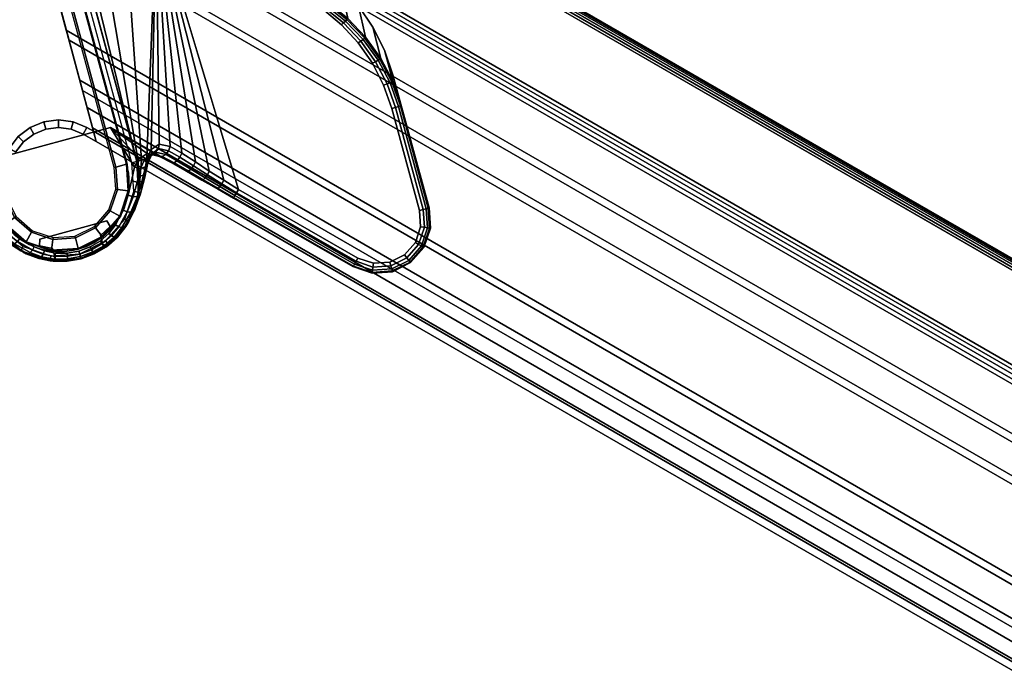
# Model space of a CAD drawing. Units: millimetres. Extents: x 20692 to 53433, y -4944 to 81661.
# Drawn here: x 25670 to 25869, y -1547 to -1415 of the extents above; entities that cross this region are included whole.
import ezdxf

# ---------------------------------------------------------------- set-up
doc = ezdxf.new("R2010")
doc.units = ezdxf.units.MM
doc.header["$LTSCALE"] = 200
doc.linetypes.add('DASHEDX2', pattern=[1.5, 1, -0.5])
for name, color, linetype in [('72_HWAP_LW_D2_PARTS', 2, 'Continuous'), ('72_HWAP_LW_D3_LEG_BODY', 7, 'Continuous'), ('72_HWAP_LW_D3_WKSF-EDGE', 7, 'Continuous'), ('72_HWAP_LW_D3_WKSF-FRAME', 7, 'Continuous'), ('72_HWAP_LW_D3_WKSF-TOP', 7, 'Continuous')]:
    doc.layers.add(name, color=color, linetype=linetype)

# ---------------------------------------------------------------- blocks, each defined once
blk = doc.blocks.new('72HWAP_LW_D3_CUWY-1306-LLP-EDGE')
at = {"linetype": 'Continuous'}
blk.add_3dface([(0, -0.002, 0.7277), (0, -0.002, 0.7142), (0, -0.598, 0.7142), (0, -0.598, 0.7277)], dxfattribs=at)
mesh = blk.add_polymesh((2, 4), dxfattribs=at)
for k, corner in enumerate([(0.002, -0.002, 0.7297), (0.001, -0.002, 0.72943), (0.00027, -0.002, 0.7287), (0, -0.002, 0.7277), (0.002, -0.598, 0.7297), (0.001, -0.598, 0.72943), (0.00027, -0.598, 0.7287), (0, -0.598, 0.7277)]):
    mesh.set_mesh_vertex(divmod(k, 4), corner)
mesh = blk.add_polymesh((2, 4), dxfattribs=at)
for k, corner in enumerate([(0, -0.002, 0.7142), (0.00027, -0.002, 0.7132), (0.001, -0.002, 0.71247), (0.002, -0.002, 0.7122), (0, -0.598, 0.7142), (0.00027, -0.598, 0.7132), (0.001, -0.598, 0.71247), (0.002, -0.598, 0.7122)]):
    mesh.set_mesh_vertex(divmod(k, 4), corner)
blk = doc.blocks.new('f0628a85-0c47-4d94-a99c-d2a9336fc086')
at = {"color": 0, "linetype": 'Continuous'}
for points in [[(0, -0.587, 0.7107), (0, -0.013, 0.7107), (0, -0.013, 0.70854), (0, -0.587, 0.70854)], [(0.0015, -0.5855, 0.7122), (0.0015, -0.0145, 0.7122), (0, -0.013, 0.7107), (0, -0.587, 0.7107)], [(0.00099, -0.58601, 0.70631), (0.00099, -0.01399, 0.70631), (0.01857, -0.03157, 0.69048), (0.01857, -0.56843, 0.69048)], [(0.072, -0.515, 0.7122), (0.072, -0.085, 0.7122), (0.0015, -0.0145, 0.7122), (0.0015, -0.5855, 0.7122)], [(0.02192, -0.56508, 0.6892), (0.02192, -0.03492, 0.6892), (0.03055, -0.04355, 0.6892), (0.03055, -0.55645, 0.6892)], [(0.03055, -0.55645, 0.6892), (0.03055, -0.04355, 0.6892), (0.03205, -0.04505, 0.6907), (0.03205, -0.55495, 0.6907)], [(0.03205, -0.55495, 0.6907), (0.03205, -0.04505, 0.6907), (0.03205, -0.04505, 0.7082), (0.03205, -0.55495, 0.7082)], [(0.03205, -0.55495, 0.7082), (0.03205, -0.04505, 0.7082), (0.03795, -0.05095, 0.7082), (0.03795, -0.54905, 0.7082)], [(0.03795, -0.54905, 0.7082), (0.03795, -0.05095, 0.7082), (0.03795, -0.05095, 0.6907), (0.03795, -0.54905, 0.6907)], [(0.03795, -0.54905, 0.6907), (0.03795, -0.05095, 0.6907), (0.03945, -0.05245, 0.6892), (0.03945, -0.54755, 0.6892)], [(0.03945, -0.54755, 0.6892), (0.03945, -0.05245, 0.6892), (0.05555, -0.06855, 0.6892), (0.05555, -0.53145, 0.6892)], [(0.05555, -0.53145, 0.6892), (0.05555, -0.06855, 0.6892), (0.05705, -0.07005, 0.6907), (0.05705, -0.52995, 0.6907)], [(0.05705, -0.52995, 0.6907), (0.05705, -0.07005, 0.6907), (0.05705, -0.07005, 0.7082), (0.05705, -0.52995, 0.7082)], [(0.05705, -0.52995, 0.7082), (0.05705, -0.07005, 0.7082), (0.06295, -0.07595, 0.7082), (0.06295, -0.52405, 0.7082)], [(0.06295, -0.52405, 0.7082), (0.06295, -0.07595, 0.7082), (0.06295, -0.07595, 0.6907), (0.06295, -0.52405, 0.6907)], [(0.06295, -0.52405, 0.6907), (0.06295, -0.07595, 0.6907), (0.06445, -0.07745, 0.6892), (0.06445, -0.52255, 0.6892)], [(0.06445, -0.52255, 0.6892), (0.06445, -0.07745, 0.6892), (0.0705, -0.0835, 0.6892), (0.0705, -0.5165, 0.6892)], [(0.067, -0.52, 0.6927), (0.067, -0.08, 0.6927), (0.067, -0.08, 0.7087), (0.067, -0.52, 0.7087)], [(0.067, -0.52, 0.7087), (0.067, -0.08, 0.7087), (0.07, -0.083, 0.7087), (0.07, -0.517, 0.7087)], [(0.072, -0.515, 0.6957), (0.072, -0.085, 0.6957), (0.07, -0.083, 0.6957), (0.07, -0.517, 0.6957)], [(0.07, -0.517, 0.7087), (0.07, -0.083, 0.7087), (0.07, -0.083, 0.7057), (0.07, -0.517, 0.7057)], [(0.07, -0.517, 0.7057), (0.07, -0.083, 0.7057), (0.072, -0.085, 0.7057), (0.072, -0.515, 0.7057)], [(0.0705, -0.5165, 0.6892), (0.0705, -0.0835, 0.6892), (0.0705, -0.0835, 0.6872), (0.0705, -0.5165, 0.6872)], [(0.0705, -0.5165, 0.6872), (0.0705, -0.0835, 0.6872), (0.072, -0.085, 0.6872), (0.072, -0.515, 0.6872)], [(0.072, -0.515, 0.6872), (0.072, -0.085, 0.6872), (0.072, -0.085, 0.6957), (0.072, -0.515, 0.6957)], [(0.072, -0.515, 0.7057), (0.072, -0.085, 0.7057), (0.072, -0.085, 0.7122), (0.072, -0.515, 0.7122)], [(0.0705, -0.5165, 0.6872), (0.072, -0.515, 0.6872), (0.072, -0.518, 0.6872), (0.0705, -0.518, 0.6872)], [(0.0705, -0.5165, 0.6872), (0.0705, -0.5165, 0.6892), (0.072, -0.515, 0.7122), (0.072, -0.515, 0.6872)], [(0.0705, -0.5165, 0.6892), (0.0705, -0.5165, 0.6872), (0.0705, -0.518, 0.6872), (0.0705, -0.518, 0.6892)], [(0.072, -0.518, 0.6872), (0.072, -0.515, 0.6872), (0.072, -0.515, 0.7122), (0.072, -0.518, 0.7122)]]:
    blk.add_3dface(points, dxfattribs=at)
for points, invisible_edges in [([(0.07, -0.517, 0.6927), (0.07, -0.083, 0.6927), (0.067, -0.08, 0.6927), (0.067, -0.52, 0.6927)], 1), ([(0.07, -0.517, 0.6957), (0.07, -0.083, 0.6957), (0.07, -0.083, 0.6927), (0.07, -0.517, 0.6927)], 4), ([(0, -0.587, 0.7107), (0.0015, -0.5855, 0.7122), (0.072, -0.515, 0.7122), (0.0705, -0.5165, 0.6892)], 8), ([(0, -0.587, 0.70854), (0, -0.587, 0.7107), (0.0705, -0.5165, 0.6892), (0.00007, -0.58693, 0.70791)], 6), ([(0.00057, -0.58643, 0.70677), (0.00027, -0.58674, 0.70732), (0.00007, -0.58693, 0.70791), (0.0705, -0.5165, 0.6892)], 12), ([(0.00099, -0.58601, 0.70631), (0.00057, -0.58643, 0.70677), (0.0705, -0.5165, 0.6892), (0.01857, -0.56843, 0.69048)], 6), ([(0.0015, -0.5855, 0.7122), (0.072, -0.518, 0.7122), (0.072, -0.515, 0.7122)], 1), ([(0.02013, -0.56687, 0.68953), (0.01931, -0.56769, 0.68994), (0.01857, -0.56843, 0.69048), (0.0705, -0.5165, 0.6892)], 12), ([(0.02101, -0.56599, 0.68928), (0.02013, -0.56687, 0.68953), (0.0705, -0.5165, 0.6892), (0.02192, -0.56508, 0.6892)], 2), ([(0.0705, -0.5165, 0.6892), (0.0705, -0.518, 0.6892), (0.02192, -0.57608, 0.6892), (0.02192, -0.56508, 0.6892)], 2), ([(0.03492, -0.57808, 0.6892), (0.02192, -0.56508, 0.6892), (0.0705, -0.5165, 0.6892), (0.0705, -0.518, 0.6892)], 9), ([(0.0015, -0.5855, 0.7122), (0.07334, -0.523, 0.7122), (0.07234, -0.52059, 0.7122), (0.072, -0.518, 0.7122)], 9), ([(0.0705, -0.518, 0.6892), (0.07089, -0.52098, 0.6892), (0.07204, -0.52375, 0.6892), (0.03492, -0.57808, 0.6892)], 12), ([(0.0015, -0.5855, 0.7122), (0.077, -0.52666, 0.7122), (0.07493, -0.52507, 0.7122), (0.07334, -0.523, 0.7122)], 9), ([(0.03492, -0.57808, 0.6892), (0.07204, -0.52375, 0.6892), (0.07387, -0.52613, 0.6892), (0.07625, -0.52796, 0.6892)], 9), ([(0.0015, -0.5855, 0.7122), (0.082, -0.528, 0.7122), (0.07941, -0.52766, 0.7122), (0.077, -0.52666, 0.7122)], 9), ([(0.07625, -0.52796, 0.6892), (0.07902, -0.52911, 0.6892), (0.082, -0.5295, 0.6892), (0.03492, -0.57808, 0.6892)], 12)]:
    blk.add_3dface(points, dxfattribs=dict(at, invisible_edges=invisible_edges))
mesh = blk.add_polymesh((2, 5), dxfattribs=at)
for k, corner in enumerate([(0, -0.013, 0.70854), (0.00007, -0.01307, 0.70791), (0.00026, -0.01327, 0.70732), (0.00057, -0.01357, 0.70677), (0.00099, -0.01399, 0.70631), (0, -0.587, 0.70854), (0.00007, -0.58693, 0.70791), (0.00026, -0.58674, 0.70732), (0.00057, -0.58643, 0.70677), (0.00099, -0.58601, 0.70631)]):
    mesh.set_mesh_vertex(divmod(k, 5), corner)
mesh = blk.add_polymesh((2, 5), dxfattribs=at)
for k, corner in enumerate([(0.01857, -0.03157, 0.69048), (0.01931, -0.03231, 0.68994), (0.02013, -0.03313, 0.68953), (0.02101, -0.03401, 0.68928), (0.02192, -0.03492, 0.6892), (0.01857, -0.56843, 0.69048), (0.01931, -0.56769, 0.68994), (0.02013, -0.56687, 0.68953), (0.02101, -0.56599, 0.68928), (0.02192, -0.56508, 0.6892)]):
    mesh.set_mesh_vertex(divmod(k, 5), corner)
mesh = blk.add_polymesh((2, 7), dxfattribs=at)
for k, corner in enumerate([(0.072, -0.518, 0.6872), (0.07234, -0.52059, 0.6872), (0.07334, -0.523, 0.6872), (0.07493, -0.52507, 0.6872), (0.077, -0.52666, 0.6872), (0.07941, -0.52766, 0.6872), (0.082, -0.528, 0.6872), (0.0705, -0.518, 0.6872), (0.07089, -0.52098, 0.6872), (0.07204, -0.52375, 0.6872), (0.07387, -0.52613, 0.6872), (0.07625, -0.52796, 0.6872), (0.07902, -0.52911, 0.6872), (0.082, -0.5295, 0.6872)]):
    mesh.set_mesh_vertex(divmod(k, 7), corner)
mesh = blk.add_polymesh((2, 7), dxfattribs=at)
for k, corner in enumerate([(0.0705, -0.518, 0.6872), (0.07089, -0.52098, 0.6872), (0.07204, -0.52375, 0.6872), (0.07387, -0.52613, 0.6872), (0.07625, -0.52796, 0.6872), (0.07902, -0.52911, 0.6872), (0.082, -0.5295, 0.6872), (0.0705, -0.518, 0.6892), (0.07089, -0.52098, 0.6892), (0.07204, -0.52375, 0.6892), (0.07387, -0.52613, 0.6892), (0.07625, -0.52796, 0.6892), (0.07902, -0.52911, 0.6892), (0.082, -0.5295, 0.6892)]):
    mesh.set_mesh_vertex(divmod(k, 7), corner)
mesh = blk.add_polymesh((2, 7), dxfattribs=at)
for k, corner in enumerate([(0.072, -0.518, 0.7122), (0.07234, -0.52059, 0.7122), (0.07334, -0.523, 0.7122), (0.07493, -0.52507, 0.7122), (0.077, -0.52666, 0.7122), (0.07941, -0.52766, 0.7122), (0.082, -0.528, 0.7122), (0.072, -0.518, 0.6872), (0.07234, -0.52059, 0.6872), (0.07334, -0.523, 0.6872), (0.07493, -0.52507, 0.6872), (0.077, -0.52666, 0.6872), (0.07941, -0.52766, 0.6872), (0.082, -0.528, 0.6872)]):
    mesh.set_mesh_vertex(divmod(k, 7), corner)
blk = doc.blocks.new('72HWAP_LW_D3_CUWY-1306-LRP-TOP')
at = {"linetype": 'Continuous'}
for points, invisible_edges in [([(0.75152, -0.598, 0.7297), (0.002, -0.598, 0.7297), (0.002, -0.002, 0.7297), (1.15566, -0.002, 0.7297)], 8), ([(0.002, -0.002, 0.7122), (0.002, -0.598, 0.7122), (0.75152, -0.598, 0.7122), (1.15566, -0.002, 0.7122)], 4)]:
    blk.add_3dface(points, dxfattribs=dict(at, invisible_edges=invisible_edges))
blk = doc.blocks.new('72_HWAP_LW_D2_CUWY-1306-LRP')
at = {"layer": '72_HWAP_LW_D2_PARTS', "color": 1, "linetype": 'Continuous'}
blk.add_line((0, 0), (0, -0.6), dxfattribs=at)
blk = doc.blocks.new('72hwap_lw264C8B34B680F43F8B0327E236D262405')
blk.add_blockref('72_HWAP_LW_D2_CUWY-1306-LRP', (0, 0))
blk = doc.blocks.new('68273b53-5645-485f-80b6-56d62391b35b')
at = {"color": 0}
for points, invisible_edges in [([(0.02021, 0.11225, 0.68898), (0.06486, 0.14997, 0.6892), (0.06144, 0.15224, 0.6892), (0.02183, 0.11719, 0.68902)], 5), ([(0.02183, 0.11719, 0.68902), (0.06144, 0.15224, 0.6892), (0.05742, 0.15302, 0.6892), (0.02409, 0.12188, 0.68907)], 5), ([(0.02409, 0.12188, 0.68907), (0.05742, 0.15302, 0.6892), (0.05341, 0.15221, 0.6892), (0.02695, 0.12623, 0.68913)], 5), ([(0.02695, 0.12623, 0.68913), (0.05341, 0.15221, 0.6892), (0.05001, 0.14993, 0.6892), (0.03037, 0.13016, 0.6892)], 1), ([(0.01924, 0.10713, 0.68894), (0.06715, 0.14657, 0.6892), (0.06486, 0.14997, 0.6892), (0.02021, 0.11225, 0.68898)], 5), ([(0.06345, 0.14855, 0.6807), (0.02681, 0.11613, 0.6807), (0.02829, 0.12089, 0.6807), (0.06069, 0.15039, 0.6807)], 5), ([(0.06069, 0.15039, 0.6807), (0.02829, 0.12089, 0.6807), (0.0304, 0.12541, 0.6807), (0.05743, 0.15102, 0.6807)], 5), ([(0.05743, 0.15102, 0.6807), (0.0304, 0.12541, 0.6807), (0.03311, 0.12959, 0.6807), (0.05418, 0.15037, 0.6807)], 5), ([(0.05418, 0.15037, 0.6807), (0.03311, 0.12959, 0.6807), (0.03637, 0.13336, 0.6807), (0.05143, 0.14852, 0.6807)], 1), ([(0.0653, 0.1458, 0.6807), (0.02597, 0.11122, 0.6807), (0.02681, 0.11613, 0.6807), (0.06345, 0.14855, 0.6807)], 5), ([(0.01895, 0.10193, 0.68891), (0.06796, 0.14256, 0.6892), (0.06715, 0.14657, 0.6892), (0.01924, 0.10713, 0.68894)], 5), ([(0.06596, 0.14255, 0.6807), (0.02579, 0.10624, 0.6807), (0.02597, 0.11122, 0.6807), (0.0653, 0.1458, 0.6807)], 5), ([(0.01942, 0.02912, 0.68891), (0.06814, 0.08609, 0.6892), (0.06796, 0.14256, 0.6892), (0.01895, 0.10193, 0.68891)], 5), ([(0.06605, 0.11473, 0.6807), (0.02634, 0.07267, 0.68069), (0.02579, 0.10624, 0.6807), (0.06596, 0.14255, 0.6807)], 4), ([(0.07531, 0.09516, 0.66915), (0.0951, 0.07549, 0.66915), (0.09599, 0.07835, 0.66666), (0.07816, 0.09606, 0.66666)], 5), ([(0.07816, 0.09606, 0.66666), (0.09599, 0.07835, 0.66666), (0.09661, 0.08147, 0.66442), (0.08128, 0.0967, 0.66442)], 5), ([(0.08128, 0.0967, 0.66442), (0.09661, 0.08147, 0.66442), (0.09669, 0.08484, 0.66249), (0.08465, 0.09681, 0.66249)], 5), ([(0.08465, 0.09681, 0.66249), (0.09669, 0.08484, 0.66249), (0.09635, 0.087, 0.66149), (0.08681, 0.09648, 0.66149)], 5), ([(0.08681, 0.09648, 0.66149), (0.09635, 0.087, 0.66149), (0.09563, 0.08918, 0.66081), (0.089, 0.09578, 0.66081)], 5), ([(0.089, 0.09578, 0.66081), (0.09563, 0.08918, 0.66081), (0.09445, 0.09124, 0.66046), (0.09106, 0.09461, 0.66046)], 5), ([(0.07139, 0.09412, 0.65839), (0.0394, 0.06193, 0.65401), (0.03897, 0.06149, 0.65863), (0.03833, 0.06084, 0.6632)], 1), ([(0.03965, 0.06218, 0.6447), (0.03963, 0.06216, 0.64936), (0.0394, 0.06193, 0.65401), (0.07139, 0.09412, 0.65839)], 12), ([(0.07139, 0.09412, 0.65839), (0.07139, 0.09412, 0.6397), (0.03967, 0.0622, 0.6397), (0.03965, 0.06218, 0.6447)], 8), ([(0.07263, 0.09433, 0.67187), (0.06814, 0.08609, 0.6892), (0.08608, 0.06826, 0.6892), (0.0943, 0.07281, 0.67187)], 8), ([(0.0943, 0.07281, 0.67187), (0.0951, 0.07549, 0.66915), (0.07531, 0.09516, 0.66915), (0.07263, 0.09433, 0.67187)], 10), ([(0.09106, 0.09461, 0.66046), (0.09445, 0.09124, 0.66046), (0.0929, 0.09307, 0.66035)], 1), ([(0.06814, 0.08609, 0.6892), (0.01942, 0.02912, 0.68891), (0.01965, 0.02719, 0.68891)], 9), ([(0.01965, 0.02719, 0.68891), (0.02025, 0.02533, 0.68891), (0.02118, 0.02363, 0.68891), (0.06814, 0.08609, 0.6892)], 12), ([(0.06814, 0.08609, 0.6892), (0.02118, 0.02363, 0.68891), (0.02242, 0.02214, 0.68891), (0.02393, 0.0209, 0.68891)], 9), ([(0.02749, 0.0194, 0.68891), (0.06814, 0.08609, 0.6892), (0.02393, 0.0209, 0.68891), (0.02564, 0.01998, 0.68891)], 3), ([(0.02942, 0.01918, 0.68891), (0.08608, 0.06826, 0.6892), (0.06814, 0.08609, 0.6892), (0.02749, 0.0194, 0.68891)], 5)]:
    blk.add_3dface(points, dxfattribs=dict(at, invisible_edges=invisible_edges))
for points in [[(0.05001, 0.14993, 0.6892), (0.05001, 0.14993, 0.6827), (0.03495, 0.13477, 0.6827), (0.03037, 0.13016, 0.6892)], [(0.06814, 0.08609, 0.6892), (0.06805, 0.11474, 0.6827), (0.06796, 0.14256, 0.6827), (0.06796, 0.14256, 0.6892)]]:
    blk.add_3dface(points, dxfattribs=at)
at = {"color": 0, "linetype": 'Continuous'}
for points in [[(0.0848, 0.09489, 0.6397), (0.0848, 0.09489, 0.0645), (0.08544, 0.09607, 0.0645), (0.08544, 0.09607, 0.6397)], [(0.08803, 0.09526, 0.6397), (0.08544, 0.09607, 0.6397), (0.08544, 0.09607, 0.0645), (0.08803, 0.09526, 0.0645)], [(0.08803, 0.09526, 0.0645), (0.08991, 0.09715, 0.0645), (0.08991, 0.09715, 0.6397), (0.08803, 0.09526, 0.6397)], [(0.03967, 0.0622, 0.0645), (0.03967, 0.0622, 0.6397), (0.07139, 0.09412, 0.6397), (0.07139, 0.09412, 0.0645)], [(0.04038, 0.06149, 0.015), (0.03967, 0.0622, 0.0165), (0.07139, 0.09412, 0.0165), (0.0721, 0.09341, 0.015)], [(0.03967, 0.0622, 0.0165), (0.03967, 0.0622, 0.0645), (0.07139, 0.09412, 0.0645), (0.07139, 0.09412, 0.0165)], [(0.09477, 0.08499, 0.6397), (0.09477, 0.08499, 0.0645), (0.0848, 0.09489, 0.0645), (0.0848, 0.09489, 0.6397)], [(0.04109, 0.06079, 0.015), (0.07281, 0.09271, 0.015), (0.07281, 0.09271, 0.00271), (0.04109, 0.06079, 0.00271)], [(0.04109, 0.06079, 0.00271), (0.07281, 0.09271, 0.00271), (0.07292, 0.09261, 0.00235), (0.0412, 0.06068, 0.00235)], [(0.0412, 0.06068, 0.00235), (0.07292, 0.09261, 0.00235), (0.07448, 0.09105, 0.00015), (0.04276, 0.05912, 0.00015)], [(0.04276, 0.05912, 0.00015), (0.07448, 0.09105, 0.00015), (0.07473, 0.0908), (0.04301, 0.05887)], [(0.09513, 0.08821, 0.6397), (0.097, 0.0901, 0.6397), (0.097, 0.0901, 0.0645), (0.09513, 0.08821, 0.0645)], [(0.09513, 0.08821, 0.0645), (0.09595, 0.08563, 0.0645), (0.09595, 0.08563, 0.6397), (0.09513, 0.08821, 0.6397)], [(0.09595, 0.08563, 0.6397), (0.09595, 0.08563, 0.0645), (0.09477, 0.08499, 0.0645), (0.09477, 0.08499, 0.6397)]]:
    blk.add_3dface(points, dxfattribs=at)
at = {"color": 0}
mesh = blk.add_polymesh((7, 5), dxfattribs=at)
for k, corner in enumerate([(0.06796, 0.14256, 0.6827), (0.06781, 0.14256, 0.68193), (0.06737, 0.14256, 0.68129), (0.06672, 0.14255, 0.68085), (0.06596, 0.14255, 0.6807), (0.06715, 0.14657, 0.6827), (0.06701, 0.14652, 0.68193), (0.06661, 0.14635, 0.68129), (0.06601, 0.1461, 0.68085), (0.0653, 0.1458, 0.6807), (0.06486, 0.14997, 0.6827), (0.06475, 0.14987, 0.68193), (0.06445, 0.14956, 0.68129), (0.06399, 0.1491, 0.68085), (0.06345, 0.14855, 0.6807), (0.06144, 0.15224, 0.6827), (0.06139, 0.1521, 0.68193), (0.06122, 0.1517, 0.68129), (0.06098, 0.1511, 0.68085), (0.06069, 0.15039, 0.6807), (0.05742, 0.15302, 0.6827), (0.05742, 0.15287, 0.68193), (0.05743, 0.15244, 0.68129), (0.05743, 0.15179, 0.68085), (0.05743, 0.15102, 0.6807), (0.05341, 0.15221, 0.6827), (0.05347, 0.15207, 0.68193), (0.05363, 0.15167, 0.68129), (0.05388, 0.15107, 0.68085), (0.05418, 0.15037, 0.6807), (0.05001, 0.14993, 0.6827), (0.05012, 0.14982, 0.68193), (0.05043, 0.14951, 0.68129), (0.05089, 0.14906, 0.68085), (0.05143, 0.14852, 0.6807)]):
    mesh.set_mesh_vertex(divmod(k, 5), corner)
mesh = blk.add_polymesh((2, 7), dxfattribs=at)
for k, corner in enumerate([(0.06796, 0.14256, 0.6827), (0.06715, 0.14657, 0.6827), (0.06486, 0.14997, 0.6827), (0.06144, 0.15224, 0.6827), (0.05742, 0.15302, 0.6827), (0.05341, 0.15221, 0.6827), (0.05001, 0.14993, 0.6827), (0.06796, 0.14256, 0.6892), (0.06715, 0.14657, 0.6892), (0.06486, 0.14997, 0.6892), (0.06144, 0.15224, 0.6892), (0.05742, 0.15302, 0.6892), (0.05341, 0.15221, 0.6892), (0.05001, 0.14993, 0.6892)]):
    mesh.set_mesh_vertex(divmod(k, 7), corner)
mesh = blk.add_polymesh((2, 5), dxfattribs=at)
for k, corner in enumerate([(0.05001, 0.14993, 0.6827), (0.05012, 0.14982, 0.68193), (0.05043, 0.14951, 0.68129), (0.05089, 0.14906, 0.68085), (0.05143, 0.14852, 0.6807), (0.03495, 0.13477, 0.6827), (0.03506, 0.13466, 0.68193), (0.03537, 0.13436, 0.68129), (0.03583, 0.1339, 0.68085), (0.03637, 0.13336, 0.6807)]):
    mesh.set_mesh_vertex(divmod(k, 5), corner)
mesh = blk.add_polymesh((2, 5), dxfattribs=at)
for k, corner in enumerate([(0.06805, 0.11474, 0.6827), (0.06789, 0.11474, 0.68193), (0.06746, 0.11474, 0.68129), (0.06681, 0.11474, 0.68085), (0.06605, 0.11473, 0.6807), (0.06796, 0.14256, 0.6827), (0.06781, 0.14256, 0.68193), (0.06737, 0.14256, 0.68129), (0.06672, 0.14255, 0.68085), (0.06596, 0.14255, 0.6807)]):
    mesh.set_mesh_vertex(divmod(k, 5), corner)
mesh = blk.add_polymesh((2, 7), dxfattribs=at)
for k, corner in enumerate([(0.03495, 0.13477, 0.6827), (0.03154, 0.1308, 0.68243), (0.02874, 0.12638, 0.68218), (0.02658, 0.12162, 0.68196), (0.02509, 0.1166, 0.68178), (0.02429, 0.11143, 0.68164), (0.02417, 0.10619, 0.68153), (0.03037, 0.13016, 0.6892), (0.02695, 0.12623, 0.68913), (0.02409, 0.12188, 0.68907), (0.02183, 0.11719, 0.68902), (0.02021, 0.11225, 0.68898), (0.01924, 0.10713, 0.68894), (0.01895, 0.10193, 0.68891)]):
    mesh.set_mesh_vertex(divmod(k, 7), corner)
mesh = blk.add_polymesh((7, 5), dxfattribs=at)
for k, corner in enumerate([(0.02579, 0.10624, 0.6807), (0.02532, 0.10623, 0.68076), (0.02488, 0.10621, 0.68092), (0.02449, 0.1062, 0.68118), (0.02417, 0.10619, 0.68153), (0.02597, 0.11122, 0.6807), (0.02549, 0.11127, 0.68077), (0.02502, 0.11134, 0.68096), (0.02461, 0.11141, 0.68126), (0.02429, 0.11143, 0.68164), (0.02681, 0.11613, 0.6807), (0.0263, 0.11629, 0.68077), (0.0258, 0.11644, 0.68099), (0.02538, 0.11656, 0.68133), (0.02509, 0.1166, 0.68178), (0.02829, 0.12089, 0.6807), (0.02775, 0.12116, 0.68078), (0.02724, 0.1214, 0.68103), (0.02682, 0.12156, 0.68143), (0.02658, 0.12162, 0.68196), (0.0304, 0.12541, 0.6807), (0.02985, 0.12579, 0.68079), (0.02933, 0.12611, 0.68108), (0.02893, 0.12632, 0.68155), (0.02874, 0.12638, 0.68218), (0.03311, 0.12959, 0.6807), (0.03255, 0.13007, 0.68082), (0.03205, 0.13046, 0.68117), (0.03169, 0.13071, 0.68172), (0.03154, 0.1308, 0.68243), (0.03637, 0.13336, 0.6807), (0.03583, 0.1339, 0.68085), (0.03537, 0.13436, 0.68129), (0.03506, 0.13466, 0.68193), (0.03495, 0.13477, 0.6827)]):
    mesh.set_mesh_vertex(divmod(k, 5), corner)
mesh = blk.add_polymesh((2, 9), dxfattribs=at)
for k, corner in enumerate([(0.06605, 0.11473, 0.6807), (0.06591, 0.11124, 0.68048), (0.06575, 0.10779, 0.67984), (0.06556, 0.10444, 0.67885), (0.06536, 0.10117, 0.67757), (0.06538, 0.09847, 0.67618), (0.06611, 0.09629, 0.67424), (0.06786, 0.09546, 0.67192), (0.06987, 0.09559, 0.66964), (0.02634, 0.07267, 0.68069), (0.02634, 0.07267, 0.68069), (0.02634, 0.07267, 0.68069), (0.02634, 0.07267, 0.68069), (0.02634, 0.07267, 0.68069), (0.02634, 0.07267, 0.68069), (0.02634, 0.07267, 0.68069), (0.02634, 0.07267, 0.68069), (0.02634, 0.07267, 0.68069)]):
    mesh.set_mesh_vertex(divmod(k, 9), corner)
mesh = blk.add_polymesh((5, 5), dxfattribs=at)
for k, corner in enumerate([(0.06605, 0.11473, 0.6807), (0.06681, 0.11474, 0.68085), (0.06746, 0.11474, 0.68129), (0.06789, 0.11474, 0.68193), (0.06805, 0.11474, 0.6827), (0.06591, 0.11124, 0.68048), (0.06671, 0.11123, 0.68059), (0.06741, 0.11118, 0.68101), (0.06789, 0.11111, 0.68167), (0.06806, 0.11103, 0.68245), (0.06575, 0.10779, 0.67984), (0.0666, 0.10782, 0.67987), (0.06736, 0.10774, 0.68026), (0.06788, 0.10759, 0.68094), (0.06807, 0.10739, 0.68176), (0.06556, 0.10444, 0.67885), (0.06647, 0.10449, 0.67879), (0.0673, 0.10439, 0.67914), (0.06788, 0.10416, 0.67983), (0.06808, 0.10383, 0.68068), (0.06536, 0.10117, 0.67757), (0.06631, 0.10123, 0.67746), (0.06722, 0.10109, 0.67776), (0.06786, 0.10079, 0.67841), (0.06809, 0.1004, 0.67926)]):
    mesh.set_mesh_vertex(divmod(k, 5), corner)
mesh = blk.add_polymesh((2, 9), dxfattribs=at)
for k, corner in enumerate([(0.07263, 0.09433, 0.67187), (0.07067, 0.09428, 0.6742), (0.06893, 0.09514, 0.67651), (0.06823, 0.09757, 0.67815), (0.06809, 0.1004, 0.67926), (0.06808, 0.10383, 0.68068), (0.06807, 0.10739, 0.68176), (0.06806, 0.11103, 0.68245), (0.06805, 0.11474, 0.6827), (0.06814, 0.08609, 0.6892), (0.06814, 0.08609, 0.6892), (0.06814, 0.08609, 0.6892), (0.06814, 0.08609, 0.6892), (0.06814, 0.08609, 0.6892), (0.06814, 0.08609, 0.6892), (0.06814, 0.08609, 0.6892), (0.06814, 0.08609, 0.6892), (0.06814, 0.08609, 0.6892)]):
    mesh.set_mesh_vertex(divmod(k, 9), corner)
mesh = blk.add_polymesh((5, 5), dxfattribs=at)
for k, corner in enumerate([(0.06536, 0.10117, 0.67757), (0.06631, 0.10123, 0.67746), (0.06722, 0.10109, 0.67776), (0.06786, 0.10079, 0.67841), (0.06809, 0.1004, 0.67926), (0.06538, 0.09847, 0.67618), (0.06631, 0.09861, 0.67623), (0.06725, 0.09848, 0.67668), (0.06796, 0.09809, 0.67739), (0.06823, 0.09757, 0.67815), (0.06611, 0.09629, 0.67424), (0.06695, 0.09663, 0.6746), (0.06788, 0.0965, 0.67526), (0.06862, 0.09594, 0.67598), (0.06893, 0.09514, 0.67651), (0.06786, 0.09546, 0.67192), (0.06862, 0.09602, 0.67254), (0.06954, 0.09597, 0.67331), (0.07032, 0.09531, 0.67394), (0.07067, 0.09428, 0.6742), (0.06987, 0.09559, 0.66964), (0.07059, 0.09625, 0.67039), (0.07148, 0.09621, 0.67119), (0.07226, 0.09548, 0.67175), (0.07263, 0.09433, 0.67187)]):
    mesh.set_mesh_vertex(divmod(k, 5), corner)
mesh = blk.add_polymesh((5, 5), dxfattribs=at)
for k, corner in enumerate([(0.08389, 0.09881, 0.65839), (0.08046, 0.09869, 0.65839), (0.07713, 0.09783, 0.65839), (0.07406, 0.09629, 0.65839), (0.07139, 0.09412, 0.65839), (0.08389, 0.09881, 0.65897), (0.08042, 0.09865, 0.65939), (0.07712, 0.09773, 0.66003), (0.07408, 0.09617, 0.66072), (0.07138, 0.09413, 0.66129), (0.08389, 0.09881, 0.65955), (0.08031, 0.0986, 0.66045), (0.07701, 0.09761, 0.66155), (0.07397, 0.09607, 0.66278), (0.07118, 0.09433, 0.66416), (0.08389, 0.0988, 0.66012), (0.08016, 0.0986, 0.66151), (0.07675, 0.09763, 0.66302), (0.07362, 0.09623, 0.66479), (0.07067, 0.09483, 0.66697), (0.08389, 0.0988, 0.6607), (0.08, 0.09868, 0.66247), (0.07635, 0.09792, 0.66455), (0.07299, 0.09676, 0.66693), (0.06987, 0.09559, 0.66964)]):
    mesh.set_mesh_vertex(divmod(k, 5), corner)
mesh = blk.add_polymesh((5, 5), dxfattribs=at)
for k, corner in enumerate([(0.06987, 0.09559, 0.66964), (0.07059, 0.09625, 0.67039), (0.07148, 0.09621, 0.67119), (0.07226, 0.09548, 0.67175), (0.07263, 0.09433, 0.67187), (0.07299, 0.09676, 0.66693), (0.0736, 0.09724, 0.66767), (0.07436, 0.09706, 0.66845), (0.075, 0.09627, 0.66901), (0.07531, 0.09516, 0.66915), (0.07635, 0.09792, 0.66455), (0.07687, 0.09811, 0.66528), (0.07747, 0.0978, 0.666), (0.07795, 0.09704, 0.66651), (0.07816, 0.09606, 0.66666), (0.08, 0.09868, 0.66247), (0.08042, 0.09862, 0.66317), (0.08085, 0.09822, 0.66381), (0.08117, 0.09753, 0.66426), (0.08128, 0.0967, 0.66442), (0.08389, 0.0988, 0.6607), (0.08422, 0.09863, 0.66137), (0.08447, 0.0982, 0.66194), (0.08462, 0.09756, 0.66233), (0.08465, 0.09681, 0.66249)]):
    mesh.set_mesh_vertex(divmod(k, 5), corner)
at = {"color": 0, "linetype": 'Continuous'}
mesh = blk.add_polymesh((2, 9), dxfattribs=at)
for k, corner in enumerate([(0.09338, 0.07227, 0.015), (0.09662, 0.07715, 0.015), (0.09774, 0.08289, 0.015), (0.09658, 0.08863, 0.015), (0.09331, 0.09348, 0.015), (0.08844, 0.09672, 0.015), (0.08269, 0.09784, 0.015), (0.07696, 0.09668, 0.015), (0.0721, 0.09341, 0.015), (0.09409, 0.07157, 0.0165), (0.09754, 0.07677, 0.0165), (0.09874, 0.08289, 0.0165), (0.0975, 0.08901, 0.0165), (0.09402, 0.09419, 0.0165), (0.08882, 0.09764, 0.0165), (0.08269, 0.09884, 0.0165), (0.07657, 0.0976, 0.0165), (0.07139, 0.09412, 0.0165)]):
    mesh.set_mesh_vertex(divmod(k, 9), corner)
mesh = blk.add_polymesh((2, 9), dxfattribs=at)
for k, corner in enumerate([(0.09409, 0.07157, 0.0165), (0.09754, 0.07677, 0.0165), (0.09874, 0.08289, 0.0165), (0.0975, 0.08901, 0.0165), (0.09402, 0.09419, 0.0165), (0.08882, 0.09764, 0.0165), (0.08269, 0.09884, 0.0165), (0.07657, 0.0976, 0.0165), (0.07139, 0.09412, 0.0165), (0.09409, 0.07157, 0.0645), (0.09754, 0.07677, 0.0645), (0.09874, 0.08289, 0.0645), (0.0975, 0.08901, 0.0645), (0.09402, 0.09419, 0.0645), (0.08882, 0.09764, 0.0645), (0.08269, 0.09884, 0.0645), (0.07657, 0.0976, 0.0645), (0.07139, 0.09412, 0.0645)]):
    mesh.set_mesh_vertex(divmod(k, 9), corner)
at = {"color": 0}
mesh = blk.add_polymesh((2, 17), dxfattribs=at)
for k, corner in enumerate([(0.09409, 0.07157, 0.6397), (0.09754, 0.07677, 0.6397), (0.09754, 0.07677, 0.6397), (0.09874, 0.08289, 0.6397), (0.09874, 0.08289, 0.6397), (0.0975, 0.08901, 0.6397), (0.0975, 0.08901, 0.6397), (0.09402, 0.09419, 0.6397), (0.09402, 0.09419, 0.6397), (0.09402, 0.09419, 0.6397), (0.08882, 0.09764, 0.6397), (0.08882, 0.09764, 0.6397), (0.08269, 0.09884, 0.6397), (0.08269, 0.09884, 0.6397), (0.07657, 0.0976, 0.6397), (0.07657, 0.0976, 0.6397), (0.07139, 0.09412, 0.6397), (0.09409, 0.07157, 0.65839), (0.09624, 0.07425, 0.65839), (0.09777, 0.07733, 0.65839), (0.0986, 0.08066, 0.65839), (0.0987, 0.0841, 0.65839), (0.09823, 0.0869, 0.65839), (0.09727, 0.08957, 0.65839), (0.09586, 0.09203, 0.65839), (0.09403, 0.0942, 0.65839), (0.09184, 0.09602, 0.65839), (0.08937, 0.09742, 0.65839), (0.08669, 0.09836, 0.65839), (0.08389, 0.09881, 0.65839), (0.08046, 0.09869, 0.65839), (0.07713, 0.09783, 0.65839), (0.07406, 0.09629, 0.65839), (0.07139, 0.09412, 0.65839)]):
    mesh.set_mesh_vertex(divmod(k, 17), corner)
at = {"color": 0, "linetype": 'Continuous'}
mesh = blk.add_polymesh((2, 4), dxfattribs=at)
for k, corner in enumerate([(0.08991, 0.09715, 0.0645), (0.08349, 0.09883, 0.0645), (0.07694, 0.09775, 0.0645), (0.07139, 0.09412, 0.0645), (0.08991, 0.09715, 0.6397), (0.08349, 0.09883, 0.6397), (0.07694, 0.09775, 0.6397), (0.07139, 0.09412, 0.6397)]):
    mesh.set_mesh_vertex(divmod(k, 4), corner)
at = {"color": 0}
mesh = blk.add_polymesh((2, 5), dxfattribs=at)
for k, corner in enumerate([(0.09403, 0.0942, 0.65839), (0.09184, 0.09602, 0.65839), (0.08937, 0.09742, 0.65839), (0.08669, 0.09836, 0.65839), (0.08389, 0.09881, 0.65839), (0.09403, 0.0942, 0.65839), (0.09177, 0.09605, 0.65851), (0.08924, 0.09746, 0.6589), (0.08657, 0.09838, 0.65963), (0.08389, 0.0988, 0.6607)]):
    mesh.set_mesh_vertex(divmod(k, 5), corner)
mesh = blk.add_polymesh((5, 5), dxfattribs=at)
for k, corner in enumerate([(0.08389, 0.0988, 0.6607), (0.08422, 0.09863, 0.66137), (0.08447, 0.0982, 0.66194), (0.08462, 0.09756, 0.66233), (0.08465, 0.09681, 0.66249), (0.08657, 0.09838, 0.65963), (0.0868, 0.09821, 0.6603), (0.0869, 0.09779, 0.6609), (0.08689, 0.09719, 0.66131), (0.08681, 0.09648, 0.66149), (0.08924, 0.09746, 0.6589), (0.08935, 0.09731, 0.65957), (0.08934, 0.09693, 0.66017), (0.08922, 0.09639, 0.6606), (0.089, 0.09578, 0.66081), (0.09177, 0.09605, 0.65851), (0.09176, 0.09592, 0.65918), (0.09165, 0.09559, 0.65977), (0.09141, 0.09513, 0.66021), (0.09106, 0.09461, 0.66046), (0.09403, 0.0942, 0.65839), (0.09393, 0.09411, 0.65906), (0.0937, 0.09388, 0.65965), (0.09335, 0.09352, 0.66009), (0.0929, 0.09307, 0.66035)]):
    mesh.set_mesh_vertex(divmod(k, 5), corner)
mesh = blk.add_polymesh((2, 5), dxfattribs=at)
for k, corner in enumerate([(0.06987, 0.09559, 0.66964), (0.07067, 0.09483, 0.66697), (0.07118, 0.09433, 0.66416), (0.07138, 0.09413, 0.66128), (0.07139, 0.09412, 0.65839), (0.02634, 0.07267, 0.68069), (0.03095, 0.0681, 0.67917), (0.03483, 0.06426, 0.67534), (0.0374, 0.06172, 0.66974), (0.03833, 0.06084, 0.6632)]):
    mesh.set_mesh_vertex(divmod(k, 5), corner)
at = {"color": 0, "linetype": 'Continuous'}
mesh = blk.add_polymesh((2, 9), dxfattribs=at)
for k, corner in enumerate([(0.07281, 0.09271, 0.015), (0.07734, 0.09576, 0.015), (0.08269, 0.09684, 0.015), (0.08806, 0.09579, 0.015), (0.09261, 0.09277, 0.015), (0.09566, 0.08824, 0.015), (0.09674, 0.08289, 0.015), (0.09569, 0.07753, 0.015), (0.09267, 0.07298, 0.015), (0.07281, 0.09271, 0.00271), (0.07734, 0.09576, 0.00271), (0.08269, 0.09684, 0.00271), (0.08806, 0.09579, 0.00271), (0.09261, 0.09277, 0.00271), (0.09566, 0.08824, 0.00271), (0.09674, 0.08289, 0.00271), (0.09569, 0.07753, 0.00271), (0.09267, 0.07298, 0.00271)]):
    mesh.set_mesh_vertex(divmod(k, 9), corner)
mesh = blk.add_polymesh((2, 9), dxfattribs=at)
for k, corner in enumerate([(0.07281, 0.09271, 0.00271), (0.07734, 0.09576, 0.00271), (0.08269, 0.09684, 0.00271), (0.08806, 0.09579, 0.00271), (0.09261, 0.09277, 0.00271), (0.09566, 0.08824, 0.00271), (0.09674, 0.08289, 0.00271), (0.09569, 0.07753, 0.00271), (0.09267, 0.07298, 0.00271), (0.07292, 0.09261, 0.00235), (0.0774, 0.09562, 0.00235), (0.0827, 0.09669, 0.00235), (0.088, 0.09566, 0.00235), (0.0925, 0.09267, 0.00235), (0.09552, 0.08819, 0.00235), (0.09659, 0.08289, 0.00235), (0.09556, 0.07759, 0.00235), (0.09257, 0.07308, 0.00235)]):
    mesh.set_mesh_vertex(divmod(k, 9), corner)
mesh = blk.add_polymesh((2, 9), dxfattribs=at)
for k, corner in enumerate([(0.07292, 0.09261, 0.00235), (0.0774, 0.09562, 0.00235), (0.0827, 0.09669, 0.00235), (0.088, 0.09566, 0.00235), (0.0925, 0.09267, 0.00235), (0.09552, 0.08819, 0.00235), (0.09659, 0.08289, 0.00235), (0.09556, 0.07759, 0.00235), (0.09257, 0.07308, 0.00235), (0.07448, 0.09105, 0.00015), (0.07825, 0.09359, 0.00015), (0.0827, 0.09449, 0.00015), (0.08716, 0.09362, 0.00015), (0.09095, 0.0911, 0.00015), (0.09348, 0.08734, 0.00015), (0.09439, 0.08288, 0.00015), (0.09351, 0.07842, 0.00015), (0.091, 0.07464, 0.00015)]):
    mesh.set_mesh_vertex(divmod(k, 9), corner)
mesh = blk.add_polymesh((2, 9), dxfattribs=at)
for k, corner in enumerate([(0.07448, 0.09105, 0.00015), (0.07825, 0.09359, 0.00015), (0.0827, 0.09449, 0.00015), (0.08716, 0.09362, 0.00015), (0.09095, 0.0911, 0.00015), (0.09348, 0.08734, 0.00015), (0.09439, 0.08288, 0.00015), (0.09351, 0.07842, 0.00015), (0.091, 0.07464, 0.00015), (0.07473, 0.0908), (0.07839, 0.09326), (0.08271, 0.09413), (0.08703, 0.09329), (0.0907, 0.09085), (0.09316, 0.0872), (0.09403, 0.08288), (0.09319, 0.07856), (0.09075, 0.07489)]):
    mesh.set_mesh_vertex(divmod(k, 9), corner)
at = {"color": 0}
mesh = blk.add_polymesh((5, 5), dxfattribs=at)
for k, corner in enumerate([(0.09403, 0.0942, 0.65839), (0.09393, 0.09411, 0.65906), (0.0937, 0.09388, 0.65965), (0.09335, 0.09352, 0.66009), (0.0929, 0.09307, 0.66035), (0.09589, 0.09196, 0.65851), (0.09576, 0.09195, 0.65918), (0.09543, 0.09183, 0.65977), (0.09497, 0.09159, 0.66021), (0.09445, 0.09124, 0.66046), (0.09731, 0.08944, 0.6589), (0.09716, 0.08955, 0.65957), (0.09679, 0.08954, 0.66017), (0.09625, 0.08941, 0.6606), (0.09563, 0.08918, 0.66081), (0.09825, 0.08677, 0.65963), (0.09808, 0.087, 0.6603), (0.09766, 0.0871, 0.6609), (0.09706, 0.08709, 0.66131), (0.09635, 0.087, 0.66149), (0.09869, 0.0841, 0.6607), (0.09852, 0.08442, 0.66137), (0.09808, 0.08467, 0.66194), (0.09744, 0.08482, 0.66233), (0.09669, 0.08484, 0.66249)]):
    mesh.set_mesh_vertex(divmod(k, 5), corner)
mesh = blk.add_polymesh((2, 5), dxfattribs=at)
for k, corner in enumerate([(0.0987, 0.0841, 0.65839), (0.09823, 0.0869, 0.65839), (0.09727, 0.08957, 0.65839), (0.09586, 0.09203, 0.65839), (0.09403, 0.0942, 0.65839), (0.09869, 0.0841, 0.6607), (0.09825, 0.08677, 0.65963), (0.09731, 0.08944, 0.6589), (0.09589, 0.09196, 0.65851), (0.09403, 0.0942, 0.65839)]):
    mesh.set_mesh_vertex(divmod(k, 5), corner)
at = {"color": 0, "linetype": 'Continuous'}
mesh = blk.add_polymesh((2, 4), dxfattribs=at)
for k, corner in enumerate([(0.09409, 0.07157, 0.0645), (0.09769, 0.07714, 0.0645), (0.09872, 0.08369, 0.0645), (0.097, 0.0901, 0.0645), (0.09409, 0.07157, 0.6397), (0.09769, 0.07714, 0.6397), (0.09872, 0.08369, 0.6397), (0.097, 0.0901, 0.6397)]):
    mesh.set_mesh_vertex(divmod(k, 4), corner)
at = {"color": 0}
mesh = blk.add_polymesh((5, 5), dxfattribs=at)
for k, corner in enumerate([(0.09409, 0.07157, 0.65839), (0.09624, 0.07425, 0.65839), (0.09777, 0.07733, 0.65839), (0.0986, 0.08066, 0.65839), (0.0987, 0.0841, 0.65839), (0.0941, 0.07156, 0.66129), (0.09612, 0.07427, 0.66072), (0.09766, 0.07732, 0.66003), (0.09856, 0.08063, 0.65939), (0.0987, 0.0841, 0.65897), (0.0943, 0.07135, 0.66416), (0.09603, 0.07416, 0.66278), (0.09754, 0.07721, 0.66155), (0.09851, 0.08052, 0.66045), (0.0987, 0.0841, 0.65955), (0.09481, 0.07085, 0.66697), (0.09618, 0.07381, 0.66479), (0.09757, 0.07695, 0.66302), (0.09851, 0.08036, 0.66151), (0.09869, 0.0841, 0.66012), (0.09557, 0.07006, 0.66964), (0.09672, 0.07318, 0.66693), (0.09785, 0.07655, 0.66455), (0.0986, 0.08021, 0.66247), (0.09869, 0.0841, 0.6607)]):
    mesh.set_mesh_vertex(divmod(k, 5), corner)
mesh = blk.add_polymesh((5, 5), dxfattribs=at)
for k, corner in enumerate([(0.09869, 0.0841, 0.6607), (0.09852, 0.08442, 0.66137), (0.09808, 0.08467, 0.66194), (0.09744, 0.08482, 0.66233), (0.09669, 0.08484, 0.66249), (0.0986, 0.08021, 0.66247), (0.09853, 0.08062, 0.66317), (0.09812, 0.08105, 0.66381), (0.09744, 0.08136, 0.66426), (0.09661, 0.08147, 0.66442), (0.09785, 0.07655, 0.66455), (0.09805, 0.07707, 0.66528), (0.09773, 0.07767, 0.666), (0.09697, 0.07814, 0.66651), (0.09599, 0.07835, 0.66666), (0.09672, 0.07318, 0.66693), (0.09719, 0.0738, 0.66767), (0.09701, 0.07455, 0.66845), (0.09621, 0.07519, 0.66901), (0.0951, 0.07549, 0.66915), (0.09557, 0.07006, 0.66964), (0.09622, 0.07077, 0.67039), (0.09618, 0.07167, 0.67119), (0.09545, 0.07245, 0.67175), (0.0943, 0.07281, 0.67187)]):
    mesh.set_mesh_vertex(divmod(k, 5), corner)
blk = doc.blocks.new('72_HWAP_LW_D2_CULG-FH-G')
at = {"layer": '72_HWAP_LW_D2_PARTS', "color": 252, "linetype": 'DASHEDX2'}
for p, q in [((0.07289, 0.09269), (0.04107, 0.06087)), ((0.06087, 0.04107), (0.09269, 0.07289))]:
    blk.add_line(p, q, dxfattribs=at)
for centre, start, end in [((0.08279, 0.08279), 315, 135), ((0.05097, 0.05097), 135, 315)]:
    blk.add_arc(centre, 0.014, start, end, dxfattribs=at)
blk = doc.blocks.new('72hwap_lw2E6C9E4EDFE5540C2AD3553AD465F0D17')
blk.add_blockref('72_HWAP_LW_D2_CULG-FH-G', (0, 0))
blk = doc.blocks.new('ffcd98b8-0ea6-433c-80bc-1e0679cdb005')
at = {"color": 7}
blk.add_blockref('72hwap_lw2E6C9E4EDFE5540C2AD3553AD465F0D17', (0, 0), dxfattribs=at)
at = {"layer": '72_HWAP_LW_D3_LEG_BODY', "color": 0}
blk.add_blockref('68273b53-5645-485f-80b6-56d62391b35b', (0, 0), dxfattribs=at)

msp = doc.modelspace()

# ---------------------------------------------------------------- block references
at = {"color": 7, "xscale": 1000.000152571734, "yscale": 1000.000152571592, "zscale": 1000.000152571701, "rotation": 239.9999992913768}
for name, p in [('72hwap_lw264C8B34B680F43F8B0327E236D262405', (26167.46, -1635.07, 0)), ('ffcd98b8-0ea6-433c-80bc-1e0679cdb005', (25647.84, -1335.07, 0))]:
    msp.add_blockref(name, p, dxfattribs=at)
at = {"layer": '72_HWAP_LW_D3_WKSF-EDGE', "color": 0, "xscale": 1000.000152571734, "yscale": 1000.000152571592, "zscale": 1000.000152571701, "rotation": 239.9999992913768}
msp.add_blockref('72HWAP_LW_D3_CUWY-1306-LLP-EDGE', (26167.46, -1635.07, 0), dxfattribs=at)
at = {"layer": '72_HWAP_LW_D3_WKSF-FRAME', "color": 0, "xscale": 1000.000152571734, "yscale": 1000.000152571592, "zscale": 1000.000152571701, "rotation": 239.9999992913768}
msp.add_blockref('f0628a85-0c47-4d94-a99c-d2a9336fc086', (26167.46, -1635.07, 0), dxfattribs=at)
at = {"layer": '72_HWAP_LW_D3_WKSF-TOP', "color": 0, "xscale": 1000.000152571734, "yscale": 1000.000152571592, "zscale": 1000.000152571701, "rotation": 239.9999992913768}
msp.add_blockref('72HWAP_LW_D3_CUWY-1306-LRP-TOP', (26167.46, -1635.07, 0), dxfattribs=at)

doc.saveas('drawing.dxf')
